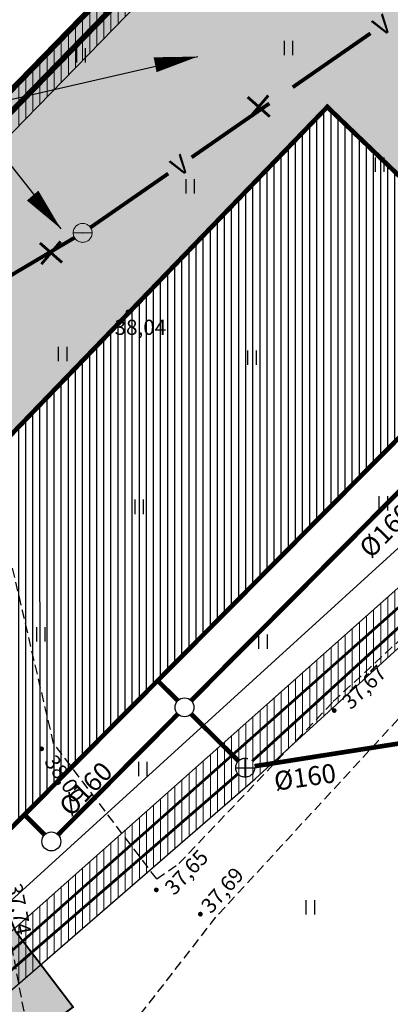
# Model space of a CAD drawing. Extents: x 546484 to 546782, y 6585360 to 6585571.
# Drawn here: x 546563 to 546583, y 6585421 to 6585473 of the extents above; entities that cross this region are included whole.
import ezdxf
from ezdxf.enums import TextEntityAlignment as Align

# ---------------------------------------------------------------- set-up
doc = ezdxf.new("R2010")
doc.units = 0
doc.header["$MEASUREMENT"] = 0
for name, pattern in [('-K-', [13, 5, -0.75, -0.75, 5, -1.5]), ('DASHED', [0.75, 0.5, -0.25]), ('DASHEDX7', [5.25, 3.5, -1.75]), ('KAABEL500J', [6.5, 5, -1.5]), ('SADEKANAL', [13, 2.5, -1.5, -1.5, 7.5]), ('VEETRASS', [13, 10, -1.5, -1.5])]:
    doc.linetypes.add(name, pattern=pattern)
doc.layers.get('0').update_dxf_attribs({"linetype": 'CONTINUOUS'})
doc.layers.add('-ProjMpKbl', color=1, linetype='PROJ_2_MP_KAABLIT', lineweight=30)
doc.layers.add('MÕÕDUD', color=7, linetype='CONTINUOUS', lineweight=0)
for name, color, linetype in [('0.4kVkaabel', 1, 'KAABEL500J'), ('HALJASTUS', 3, 'CONTINUOUS'), ('KANAL', 30, '-K-'), ('majauus', 251, 'CONTINUOUS'), ('PIIRUUS', 1, 'CONTINUOUS'), ('PINNAD', 30, 'DASHED'), ('TORU_VESI', 5, 'DASHEDX7'), ('VESI', 5, 'CONTINUOUS')]:
    doc.layers.add(name, color=color, linetype=linetype)
doc.styles.add('ITALICC', font='italicc', dxfattribs={"height": 0.8})
doc.styles.add('ROMANC', font='romanc', dxfattribs={"height": 1})
doc.styles.add('ROMANS', font='romant.shx', dxfattribs={"height": 0.8})
doc.styles.add('ST', font='txt.shx', dxfattribs={"height": 0.9})
doc.styles.add('VK$0$KPR-jooned', font='romand.shx')
doc.linetypes.add('PROJ_2_MP_KAABLIT', pattern='A,0.5,-0.2,["2W1",ROMANS,S=0.1,R=0,X=-0.15,Y=-0.05],-0.2', length=0.9)
doc.linetypes.add('Side_1', pattern='A,10,-2,["S1",ST,S=1.5,R=0,X=0,Y=-0.75],-5,10', length=27)
doc.linetypes.add('Vesi_1', pattern='A,7,-2,["V1",ST,S=1.5,R=0,X=0,Y=-0.75],-4,7', length=20)
doc.linetypes.add('VK$0$K1_KPROJEKT', pattern='A,9.5,-1.25,["K1",VK$0$KPR-jooned,S=1,R=0,X=-0.857,Y=-0.5],-1.25', length=12)
pattern_1 = [(90, (0, 0), (-0.375, 6e-17), [])]

# ---------------------------------------------------------------- blocks, each defined once
blk = doc.blocks.new('HEIN')
at = {"linetype": 'Continuous'}
for p, q in [((-0.234, 0.38), (-0.234, -0.381)), ((0.221, 0.38), (0.221, -0.381))]:
    blk.add_line(p, q, dxfattribs=at)
blk = doc.blocks.new('KK')
for p, q in [((-1, 0), (1, 0)), ((0, -1), (0, 1))]:
    blk.add_line(p, q)
blk.add_circle((0, 0), 1)

msp = doc.modelspace()

# ---------------------------------------------------------------- hatches: boundary and pattern name
at = {"lineweight": 9}
h = msp.add_hatch(dxfattribs=at)
h.set_pattern_fill('AR-HBONE', color=252, scale=0.2, style=0)
h.paths.add_polyline_path([(546664.84, 6585529.42), (546670.402, 6585517.939), (546653.019, 6585502.165), (546652.733, 6585501.23), (546666.818, 6585472.135), (546656, 6585466.912), (546650.853, 6585477.574), (546625.769, 6585465.382), (546638.185, 6585452.882), (546639.453, 6585453.492), (546646.662, 6585438.518), (546641.028, 6585436.85), (546637.141, 6585440.521), (546633.592, 6585436.996), (546628.138, 6585442.149), (546619.62, 6585433.688), (546614.695, 6585438.341), (546612.549, 6585436.241), (546598.427, 6585449.583), (546588.095, 6585438.709), (546583.012, 6585443.512), (546592.656, 6585453.716), (546592.975, 6585454.929), (546592.509, 6585456.093), (546579.181, 6585468.884), (546550.757, 6585439.434), (546561.04, 6585429.353), (546562.719, 6585425.333), (546565.747, 6585421.354), (546553.04, 6585411.683), (546532.975, 6585437.204), (546536.514, 6585441.779), (546538.914, 6585440.116), (546541.019, 6585440.025), (546542.839, 6585440.963), (546544.497, 6585442.351), (546545.329, 6585443.39), (546545.688, 6585444.672), (546542.303, 6585448.052), (546541.76, 6585448.5), (546578.48, 6585486.19), (546576.522, 6585483.044), (546592.407, 6585467.557), (546593.833, 6585466.845), (546595.461, 6585466.847), (546596.948, 6585467.616), (546597.23, 6585467.91), (546602.825, 6585473), (546609.588, 6585470.92), (546616.583, 6585470.467), (546623.49, 6585471.635), (546630.027, 6585474.409), (546635.757, 6585478.648), (546640.214, 6585483.925), (546643.457, 6585490.347), (546645.066, 6585497.123), (546645.1, 6585502.626), (546644.401, 6585506.765), (546643.796, 6585509.179), (546643.25, 6585509.778)])
h = msp.add_hatch()
h.set_pattern_fill('ANSI31', color=40, scale=3, angle=45, style=0)
h.set_pattern_definition(pattern_1)
h.paths.add_polyline_path([(546612.546, 6585436.24), (546598.398, 6585449.61), (546588.095, 6585438.709), (546602.301, 6585425.396)])
h.paths.add_polyline_path([(546579.181, 6585468.884), (546550.757, 6585439.434), (546561.04, 6585429.353), (546590.004, 6585458.497)])
h.paths.add_polyline_path([(546662.867, 6585446.32), (546648.525, 6585476.18), (546632.342, 6585468.288), (546646.652, 6585438.514)])
h.paths.add_polyline_path([(546685.492, 6585474.87), (546668.952, 6585509.037), (546652.733, 6585501.23), (546669.291, 6585467.027)])
h = msp.add_hatch(dxfattribs=at)
h.set_pattern_fill('ANSI31', color=6, scale=3, angle=45, style=0)
h.set_pattern_definition(pattern_1)
h.paths.add_polyline_path([(546603.723, 6585473.817), (546610.373, 6585465.993), (546597.568, 6585456.499), (546554.209, 6585418.024), (546551.387, 6585415.491), (546550.456, 6585419.878), (546542.883, 6585443.468), (546541.333, 6585445.769), (546578.509, 6585483.927), (546587.009, 6585475.64), (546588.349, 6585476.568), (546578.48, 6585486.19), (546541.76, 6585448.5), (546538.761, 6585444.644), (546539.515, 6585443.903), (546539.908, 6585444.306), (546541.066, 6585442.587), (546548.52, 6585419.363), (546549.67, 6585413.95), (546525.495, 6585392.256), (546532.293, 6585394.269), (546543.517, 6585404.181), (546550.346, 6585403.396), (546556.336, 6585401.374), (546559.001, 6585402.163), (546553.628, 6585403.977), (546551.777, 6585412.693), (546555.154, 6585415.831), (546565.978, 6585404.227), (546568.306, 6585404.915), (546556.845, 6585417.363), (546575.37, 6585433.4), (546598.599, 6585454.604), (546624.998, 6585449.526), (546634.809, 6585438.695), (546644.395, 6585427.418), (546646.597, 6585428.069), (546636.388, 6585440.081), (546626.425, 6585451.078), (546625.961, 6585450.855), (546605.055, 6585475.029)])

# ---------------------------------------------------------------- linework, layer by layer
at = {"layer": '-ProjMpKbl', "color": 4, "linetype": 'Side_1'}
msp.add_line((546561.852, 6585426.431), (546586.667, 6585448.993), dxfattribs=at)
at = {"color": 22, "const_width": 0.15}
for points in [[(546574.971, 6585469.403), (546576.139, 6585468.37)], [(546575.047, 6585468.285), (546576.063, 6585469.488)], [(546563.996, 6585461.697), (546565.165, 6585460.665)], [(546564.073, 6585460.58), (546565.089, 6585461.782)]]:
    msp.add_lwpolyline(points, dxfattribs=at)
at = {"color": 106, "lineweight": 30}
for centre in [(546571.635, 6585437.177), (546564.599, 6585430.097)]:
    msp.add_circle(centre, 0.5, dxfattribs=at)
at = {"layer": '0.4kVkaabel', "linetype": 'ByBlock'}
for p, q in [((546561.162, 6585468.979), (546572.343, 6585471.542)), ((546560.613, 6585468.127), (546565.104, 6585462.447))]:
    msp.add_line(p, q, dxfattribs=at)
for points in [[(546572.343, 6585471.542, 0, 0.8, 0), (546570.081, 6585471.109, 0.8, 0.8, 0)], [(546565.104, 6585462.447, 0, 0.8, 0), (546563.611, 6585464.201, 0.8, 0.8, 0)]]:
    msp.add_lwpolyline(points, format="xyseb", dxfattribs=at)
at = {"layer": 'KANAL', "color": 74, "const_width": 0.14}
for points in [[(546575.208, 6585434.336), (546597.987, 6585455.128)], [(546575.208, 6585434.336), (546597.987, 6585455.128)], [(546575.21, 6585434.328), (546597.988, 6585455.121)], [(546556.076, 6585417.755), (546574.461, 6585433.671)], [(546556.077, 6585417.748), (546574.462, 6585433.664)]]:
    msp.add_lwpolyline(points, dxfattribs=at)
at = {"layer": 'majauus', "color": 7, "ltscale": 0.5, "const_width": 0.245}
msp.add_lwpolyline([(546579.181, 6585468.884), (546579.181, 6585468.884), (546579.181, 6585468.884), (546550.757, 6585439.434), (546561.04, 6585429.353), (546590.004, 6585458.497), (546579.181, 6585468.884)], dxfattribs=at)
at = {"layer": 'majauus', "color": 106, "linetype": 'VK$0$K1_KPROJEKT', "ltscale": 0.7, "const_width": 0.245}
for points in [[(546571.988, 6585437.531), (546588.649, 6585454.296)], [(546564.952, 6585430.451), (546571.283, 6585436.822)], [(546587.506, 6585435.98), (546575.334, 6585434.069)]]:
    msp.add_lwpolyline(points, dxfattribs=at)
at = {"layer": 'majauus', "color": 106, "linetype": 'VK$0$K1_KPROJEKT', "const_width": 0.245}
for points in [[(546571.281, 6585437.529), (546570.217, 6585438.586)], [(546574.486, 6585434.344), (546571.99, 6585436.824)], [(546563.181, 6585431.507), (546564.244, 6585430.449)]]:
    msp.add_lwpolyline(points, dxfattribs=at)
at = {"layer": 'MÕÕDUD', "const_width": 0.1}
msp.add_lwpolyline([(546592.509, 6585456.093), (546579.181, 6585468.884), (546550.757, 6585439.434), (546561.04, 6585429.353), (546562.719, 6585425.333), (546565.747, 6585421.354), (546553.04, 6585411.683), (546532.975, 6585437.204), (546536.514, 6585441.779), (546538.914, 6585440.116), (546541.019, 6585440.025), (546542.839, 6585440.963), (546544.497, 6585442.351), (546545.329, 6585443.39), (546545.688, 6585444.672), (546542.303, 6585448.052), (546541.76, 6585448.5), (546578.48, 6585486.19), (546576.522, 6585483.044), (546592.407, 6585467.557)], dxfattribs=at)
at = {"layer": 'PIIRUUS', "linetype": 'Continuous'}
for points, const_width in [([(546541.969, 6585448.715), (546578.271, 6585485.975)], 0.3), ([(546578.271, 6585485.975), (546541.969, 6585448.715)], 0.1)]:
    msp.add_lwpolyline(points, dxfattribs=dict(at, const_width=const_width))
at = {"layer": 'PINNAD', "color": 251}
for p, q in [((546579.493, 6585437.478), (546599.049, 6585455.599)), ((546564.719, 6585435.276), (546562.178, 6585446.109)), ((546583.938, 6585437.656), (546573.299, 6585426.103)), ((546571.336, 6585428.925), (546579.493, 6585437.478)), ((546570.166, 6585428.119), (546564.719, 6585435.276)), ((546570.166, 6585428.119), (546571.336, 6585428.925)), ((546561.924, 6585427.52), (546563.386, 6585419.857)), ((546567.009, 6585418.006), (546573.299, 6585426.103))]:
    msp.add_line(p, q, dxfattribs=at)
at = {"layer": 'PINNAD', "color": 251, "const_width": 0.125}
for points in [[(546568.586, 6585458.057, 1), (546568.711, 6585458.057, 1)], [(546579.482, 6585437.01, 1), (546579.607, 6585437.01, 1)], [(546564.025, 6585434.987, 1), (546564.15, 6585434.987, 1)], [(546570.082, 6585427.538, 1), (546570.207, 6585427.538, 1)], [(546572.412, 6585426.257, 1), (546572.537, 6585426.257, 1)]]:
    msp.add_lwpolyline(points, format="xyb", close=True, dxfattribs=at)
at = {"layer": 'TORU_VESI', "lineweight": 18}
msp.add_line((546565.755, 6585462.232), (546566.755, 6585462.232), dxfattribs=at)
msp.add_line((546565.755, 6585462.232), (546566.755, 6585462.232), dxfattribs=at)
at = {"layer": 'TORU_VESI', "color": 174, "linetype": 'Vesi_1', "ltscale": 0.5, "const_width": 0.3}
msp.add_lwpolyline([(546538.997, 6585445.534), (546539.503, 6585445.037), (546578.495, 6585485.059), (546587.189, 6585476.582)], dxfattribs=at)
at = {"layer": 'TORU_VESI', "const_width": 0.2}
for points in [[(546577.351, 6585469.921), (546581.461, 6585472.769)], [(546572.009, 6585466.219), (546576.118, 6585469.067)], [(546566.666, 6585462.517), (546570.776, 6585465.364)], [(546566.666, 6585462.517), (546566.666, 6585462.517)], [(546561.444, 6585459.384), (546565.825, 6585461.977)]]:
    msp.add_lwpolyline(points, dxfattribs=at)
at = {"layer": 'TORU_VESI', "lineweight": 18}
msp.add_circle((546566.255, 6585462.232), 0.5, dxfattribs=at)
msp.add_circle((546566.255, 6585462.232), 0.5, dxfattribs=at)
at = {"layer": 'TORU_VESI', "linetype": 'SADEKANAL', "lineweight": 18}
msp.add_point((546566.255, 6585462.232), dxfattribs=at)
msp.add_point((546566.255, 6585462.232), dxfattribs=at)
at = {"layer": 'TORU_VESI', "linetype": 'VEETRASS', "lineweight": 18}
msp.add_point((546566.255, 6585462.232), dxfattribs=at)
msp.add_point((546566.255, 6585462.232), dxfattribs=at)
at = {"layer": 'VESI', "color": 6}
for points in [[(546588.349, 6585476.568), (546578.48, 6585486.19), (546541.76, 6585448.5), (546538.761, 6585444.644), (546539.515, 6585443.903), (546539.908, 6585444.306), (546541.066, 6585442.587), (546548.52, 6585419.363), (546549.67, 6585413.95), (546525.495, 6585392.256), (546532.293, 6585394.269), (546543.517, 6585404.181), (546550.346, 6585403.396), (546556.336, 6585401.374), (546559.001, 6585402.163), (546553.628, 6585403.977), (546551.777, 6585412.693), (546555.154, 6585415.831), (546565.978, 6585404.227), (546568.306, 6585404.915), (546556.845, 6585417.363), (546575.37, 6585433.4), (546598.599, 6585454.604)], [(546597.568, 6585456.499), (546554.209, 6585418.024), (546551.387, 6585415.491), (546550.456, 6585419.878), (546542.883, 6585443.468), (546541.333, 6585445.769), (546578.509, 6585483.927), (546587.009, 6585475.64)]]:
    msp.add_lwpolyline(points, dxfattribs=at)
at = {"layer": 'VESI'}
msp.add_lwpolyline([(546554.74, 6585417.425, 0.14, 0.14, 0), (546598.072, 6585455.877, 0.14, 0.14, 0), (546611.537, 6585465.86, 0.14, 0.14, 0), (546611.617, 6585465.75, 0.14, 0.14, 0)], format="xyseb", dxfattribs=at)

# ---------------------------------------------------------------- block references
at = {"layer": 'HALJASTUS'}
for p in [(546577.127, 6585471.993), (546566.158, 6585471.608), (546581.938, 6585465.839), (546571.931, 6585464.686), (546565.196, 6585455.841), (546575.203, 6585455.648), (546569.237, 6585447.765), (546582.131, 6585447.957), (546564.041, 6585441.035), (546575.78, 6585440.65), (546569.43, 6585433.92), (546578.282, 6585426.613)]:
    msp.add_blockref('HEIN', p, dxfattribs=at)
at = {"layer": 'KANAL', "color": 74, "xscale": 0.5, "yscale": 0.5, "zscale": 0.5}
msp.add_blockref('KK', (546574.84, 6585433.991), dxfattribs=at)

# ---------------------------------------------------------------- texts
at = {"color": 164, "char_height": 1, "width": 7.63614, "attachment_point": 1, "style": 'ROMANC'}
for insert, rotation in [((546580.771, 6585445.689), 45.7732), ((546564.912, 6585432.047), 45.7732), ((546576.302, 6585433.758), 8.1256)]:
    msp.add_mtext('{\\fArial|b0|i0|c0|p34;\\C256;%%C\\fArial|b0|i0|c186|p34;160}', dxfattribs=dict(at, insert=insert, rotation=rotation))
at = {"layer": 'PINNAD', "color": 251, "style": 'ITALICC'}
msp.add_text('38,04', height=0.8, dxfattribs=at).set_placement((546567.941, 6585456.846))
for s, rotation, p in [('37,67', 44.1465, (546580.419, 6585437.01)), ('38,00', 305.1883, (546564.193, 6585434.291)), ('37,65', 46.7126, (546571.092, 6585427.204)), ('37,69', 48.7911, (546573.035, 6585426.234)), ('37,74', 281.0122, (546562.25, 6585427.787))]:
    msp.add_text(s, height=0.8, rotation=rotation, dxfattribs=at).set_placement(p)
at = {"layer": 'TORU_VESI', "style": 'ROMANC'}
for p in [(546582.077, 6585473.196), (546571.392, 6585465.792)]:
    msp.add_text('V', height=1, rotation=34.721, dxfattribs=at).set_placement(p, align=Align.MIDDLE_CENTER)

doc.saveas('drawing.dxf')
